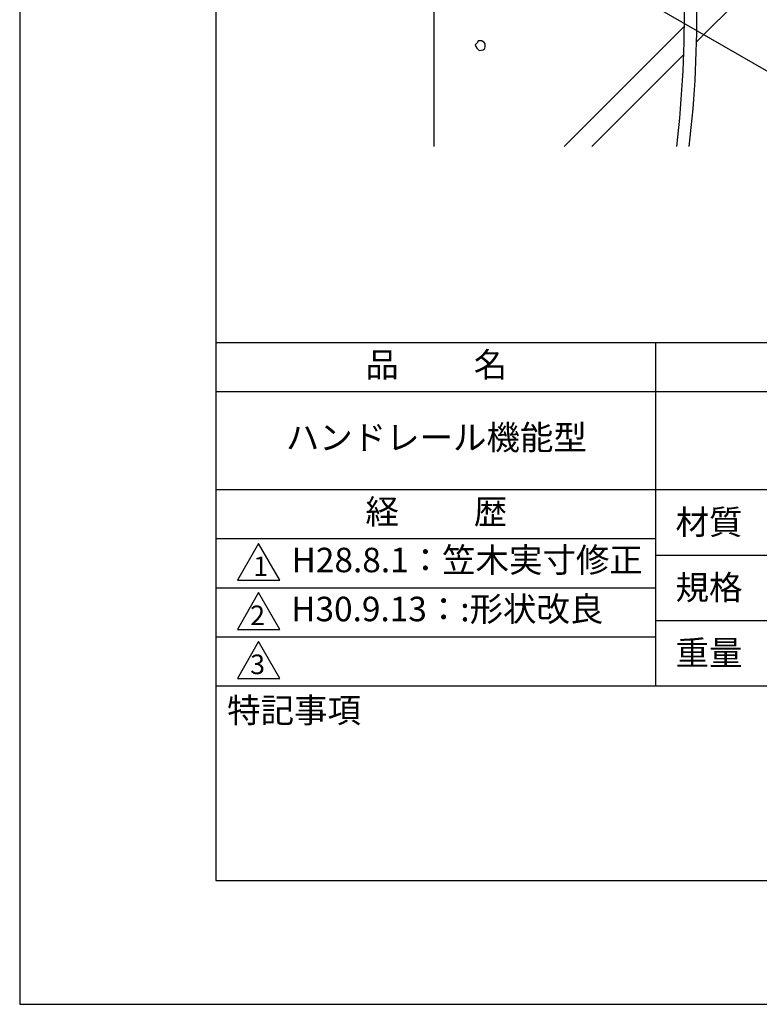
# Model space of a CAD drawing. Extents: x 0 to 210, y 0 to 297.
# Drawn here: x 0 to 75, y 0 to 100 of the extents above; entities that cross this region are included whole.
import ezdxf

# ---------------------------------------------------------------- set-up
doc = ezdxf.new("R2010")
doc.units = 0
doc.header["$LTSCALE"] = 0.4
doc.layers.get('DEFPOINTS').update_dxf_attribs({"linetype": 'CONTINUOUS'})
for name, color, linetype in [('DIMS', 1, 'CONTINUOUS'), ('GENKYO', 3, 'CONTINUOUS'), ('HATCH', 9, 'CONTINUOUS'), ('TITLE', 7, 'CONTINUOUS')]:
    doc.layers.add(name, color=color, linetype=linetype)
doc.styles.add('DIMS', font='romans.shx', dxfattribs={"width": 0.75, "bigfont": 'bigfont.shx'})
doc.styles.get("Standard").update_dxf_attribs({"font": 'romans.shx', "bigfont": 'bigfont.shx'})
doc.dimstyles.new('DIMS', dxfattribs={"dimscale": 0, "dimtxt": 2.5, "dimasz": 2, "dimexe": 1.25, "dimexo": 1.25, "dimtad": 1, "dimtxsty": 'DIMS', "dimcen": 0, "dimclrt": 7, "dimazin": 3, "dimtfac": 1, "dimtmove": 0, "dimatfit": 3})

msp = doc.modelspace()

# ---------------------------------------------------------------- linework, layer by layer
at = {"layer": 'DEFPOINTS'}
msp.add_lwpolyline([(0, 0), (210, 0), (210, 297), (0, 297)], close=True, dxfattribs=at)
at = {"layer": 'GENKYO'}
msp.add_line((42.25, 134.3704926), (42.25, 87.5), dxfattribs=at)
for centre in [(-49.4807288, 101.0525965), (-48.2075396, 101.0525965)]:
    msp.add_arc(centre, 117.2936297, 353.364986355, 8.495198569, dxfattribs=at)
at = {"layer": 'HATCH'}
for p, q in [((92.25, 121.3862893), (69.0510894, 98.1873787)), ((55.5352836, 87.5), (67.8058947, 99.7706112)), ((67.7384729, 96.8747622), (58.3637107, 87.5))]:
    msp.add_line(p, q, dxfattribs=at)
msp.add_lwpolyline([(46.7127358, 98.1242693), (46.4710866, 97.8826201), (46.5194165, 97.6893008), (46.6160761, 97.5443113), (46.8577253, 97.3026622), (47.2926937, 97.350992), (47.4376832, 97.4959815), (47.4860131, 97.6893008), (47.4860131, 97.9792798), (47.3893534, 98.1242693), (47.1477043, 98.2692588), (46.9543849, 98.2692588), (46.7610656, 98.2692588), (46.7127358, 98.1242693)], close=True, dxfattribs=at)
at = {"layer": 'TITLE'}
for p, q in [((20, 67.5), (199.75, 67.5)), ((64.875, 67.5), (64.875, 32.5)), ((20, 62.5), (199.75, 62.5)), ((20, 52.5), (199.75, 52.5)), ((20, 47.5), (64.875, 47.5)), ((64.875, 45.8333333), (109.875, 45.8333333)), ((20, 42.5), (64.875, 42.5)), ((64.875, 39.1666667), (109.875, 39.1666667)), ((20, 37.5), (64.875, 37.5)), ((20, 32.5), (199.75, 32.5))]:
    msp.add_line(p, q, dxfattribs=at)
for points in [[(20, 12.625), (199.75, 12.625), (199.75, 284.375), (20, 284.375)], [(24.375, 47), (22.2099365, 43.25), (26.5400635, 43.25)], [(24.375, 42), (22.2099365, 38.25), (26.5400635, 38.25)], [(24.375, 37), (22.2099365, 33.25), (26.5400635, 33.25)]]:
    msp.add_lwpolyline(points, close=True, dxfattribs=at)

# ---------------------------------------------------------------- texts
at = {"layer": 'TITLE', "char_height": 2.5}
for s, insert, width, attachment_point in [('品          名', (42.5, 64.9254971), 45, 5), ('ハンドレール機能型', (42.5, 57.5), 45, 5), ('経          歴', (42.5, 49.9254971), 45, 5), ('材質', (66.9039599, 50.4373999), 7.282830185, 1), ('H28.8.1：笠木実寸修正', (27.7316656, 45), 44.875, 4), ('規格', (66.9039599, 43.7707333), 6.759464901, 1), ('H30.9.13：:形状改良', (27.6911112, 40), 45, 4), ('重量', (66.9039599, 37.1040666), 7.108374566, 1), ('特記事項', (21.1655532, 31.2393561), 14.652154076, 1)]:
    msp.add_mtext(s, dxfattribs=dict(at, insert=insert, width=width, attachment_point=attachment_point))
at = {"layer": 'TITLE', "char_height": 2, "attachment_point": 1}
for s, insert in [('1', (23.823574, 45.677403)), ('2', (23.5091969, 40.677403)), ('3', (23.5091969, 35.677403))]:
    msp.add_mtext(s, dxfattribs=dict(at, insert=insert))

# ---------------------------------------------------------------- leaders
at = {"layer": 'DIMS', "annotation_type": 0, "has_hookline": 1, "hookline_direction": 0, "text_width": 16.8333334}
msp.add_leader([(41.7987863, 115.0675097), (102.25, 80.1659853), (104.25, 80.1659853)], dimstyle='DIMS', override={"dimscale": 1}, dxfattribs=at)

doc.saveas('drawing.dxf')
